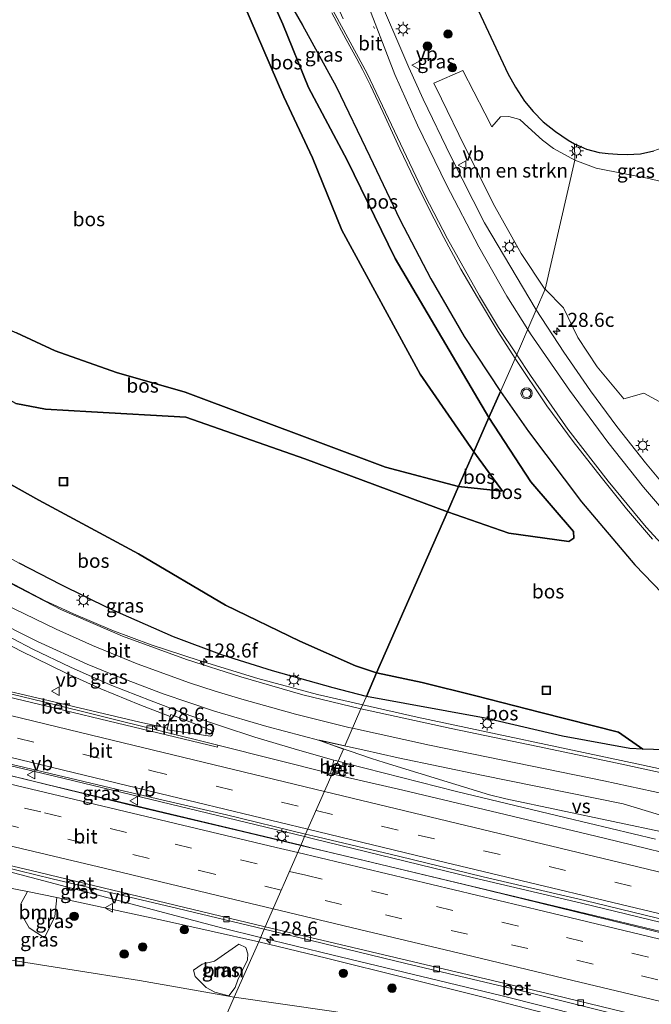
# Model space of a CAD drawing. Units: metres. Extents: x 189995 to 200010, y 443749 to 450001.
# Drawn here: x 192011 to 192123, y 447553 to 447728 of the extents above; entities that cross this region are included whole.
import ezdxf
from ezdxf.enums import TextEntityAlignment as Align

# ---------------------------------------------------------------- set-up
doc = ezdxf.new("R2010")
doc.units = ezdxf.units.M
doc.linetypes.add('VW-1-3_STREEP', pattern=[4, 1, -3])
doc.linetypes.add('VW-3-9_STREEP', pattern=[12, 3, -9])
doc.layers.get('0').update_dxf_attribs({"lineweight": 25})
for name, color, linetype, lineweight in [('B-ME-AM-KILOMETR-S-B1', 7, 'Continuous', 18), ('B-ME-BV-GELEIDECONSTRUCTIE-GELEIDERAIL-L-B1', 213, 'BV-GELEIDERAIL', 18), ('B-ME-BV-GELEIDECONSTRUCTIE-RIMOB-GV-B6', 213, 'BV-A1', 18), ('B-ME-GR-BOMENSTRUIKEN-GV-B6', 93, 'Continuous', 18), ('B-ME-GR-BOOM-GV-B6', 93, 'Continuous', 18), ('B-ME-GR-BOOM-S-B1', 93, 'Continuous', 18), ('B-ME-GR-BOS-GV-B6', 10, 'Continuous', 25), ('B-ME-GW-KRUINLIJN-L-B1', 93, 'Continuous', 18), ('B-ME-GW-TEENLIJN-L-B1', 93, 'Continuous', 18), ('B-ME-IE-GRASLAND-GV-B6', 93, 'Continuous', 18), ('B-ME-IE-HULPGEOMETRIE-L-B1', 53, 'Continuous', 18), ('B-ME-IE-INRICHTINGSELEMENT-S-B1', 253, 'Continuous', 18), ('B-ME-IE-MEUBILAIR_WEGMEUBILAIR-LICHTMAST-S-B1', 8, 'Continuous', 18), ('B-ME-KG-KADASTRAAL-OPNAMEDTMGRENS-L-B1', 10, 'Continuous', 25), ('B-ME-VH-VERH_SOORT-BETON-OVERIG-GV-B6', 8, 'IE-TERREINAFSCHEIDING-NATUURLIJK-HOUTWAL', 18), ('B-ME-VH-VERH_SOORT-BITUMEN-GV-B6', 8, 'IE-TERREINAFSCHEIDING-NATUURLIJK-HOUTWAL', 18), ('B-ME-VV-KOLK-S-B1', 8, 'Continuous', 18), ('B-ME-VW-MARKERING-13STREEP-045-L-B1', 255, 'VW-1-3_STREEP', 18), ('B-ME-VW-MARKERING-39STREEP-015-L-B1', 255, 'VW-3-9_STREEP', 18), ('B-ME-VW-MARKERING-STREEP-015-L-B1', 7, 'Continuous', 18), ('B-ME-VW-MARKERING-VERDRIJFSTRP-GV-B6', 7, 'Continuous', 18), ('B-ME-VW-MEUBILAIR_WEGMEUBILAIR-VERKEERSBORD-S-B1', 8, 'Continuous', 18), ('B-ME-VW-MEUBILAIR_WEGMEUBILAIR-VERKEERSLICHT-S-B1', 13, 'Continuous', 18)]:
    doc.layers.add(name, color=color, linetype=linetype, lineweight=lineweight)
doc.styles.add('NLCS-ISO', font='NLCS-ISO.TTF')
doc.linetypes.add('BV-A1', pattern='A,0.5,[19,NLCS.SHX,S=1,R=0,X=0.5,Y=0],-1,[19,NLCS.SHX,S=1,R=0,X=0.5,Y=0],-1,0.5', length=3)
doc.linetypes.add('BV-GELEIDERAIL', pattern='A,10,-3,[108,NLCS.SHX,S=1,R=0,X=0,Y=0],-3', length=16)
doc.linetypes.add('IE-TERREINAFSCHEIDING-NATUURLIJK-HOUTWAL', pattern='A,7,-1.5,[67,NLCS.SHX,S=0.75,R=45,X=0,Y=0],-1.5,7,-1.5,[70,NLCS.SHX,S=0.75,R=0,X=0,Y=0],-1.5', length=20)

# ---------------------------------------------------------------- blocks, each defined once
blk = doc.blocks.new('put')
for p, q in [((0.75, 0.75), (-0.75, 0.75)), ((-0.75, 0.75), (-0.75, -0.75)), ((0.75, -0.75), (0.75, 0.75)), ((-0.75, -0.75), (0.75, -0.75))]:
    blk.add_line(p, q)
blk.add_lwpolyline([(-0.625, 0.625), (0.625, 0.625), (0.625, -0.625), (-0.625, -0.625)], close=True)
blk = doc.blocks.new('verkeersbord')
for p, q in [((0, 0.75), (-0.75, -0.625)), ((0.75, -0.625), (0, 0.75)), ((-0.75, -0.625), (0.75, -0.625))]:
    blk.add_line(p, q)
blk = doc.blocks.new('verkeerslicht')
for radius in [1, 0.75]:
    blk.add_circle((0, 0), radius)
blk = doc.blocks.new('boom')
blk.add_hatch(color=256).paths.add_polyline_path([(-0.75, 0, 1), (0.75, 0, 1)])
blk.add_circle((0, 0), 0.75)
blk = doc.blocks.new('hecto')
for p, q in [((0, 0.625), (-0.625, 0)), ((0, -0.625), (0, 0.625)), ((-0.625, 0), (0.625, 0)), ((0.625, 0), (0, -0.625))]:
    blk.add_line(p, q)
blk = doc.blocks.new('kolk')
blk.add_lwpolyline([(-0.5, -0.5), (0.5, -0.5), (0.5, 0.5), (-0.5, 0.5)], close=True)
blk = doc.blocks.new('lantaarnpaal')
for p, q in [((-0.75, 0), (-1.25, 0)), ((-0.88, 0.88), (-0.53, 0.53)), ((0, 0.75), (0, 1.25)), ((0.53, 0.53), (0.88, 0.88)), ((0.75, 0), (1.25, 0)), ((-0.53, -0.53), (-0.88, -0.88)), ((0, -0.75), (0, -1.25)), ((0.53, -0.53), (0.88, -0.88))]:
    blk.add_line(p, q)
blk.add_circle((0, 0), 0.75)

msp = doc.modelspace()

# ---------------------------------------------------------------- linework, layer by layer
at = {"layer": 'B-ME-BV-GELEIDECONSTRUCTIE-GELEIDERAIL-L-B1'}
for points in [[(191986.1, 447641.7, 63.05), (191986.61, 447641.35, 63.05), (191989.77, 447639.16, 63.07), (191996.3, 447635, 63.1), (192005.54, 447629.72, 63.18), (192015.38, 447624.59, 63.25), (192020.42, 447622.24, 63.29), (192027.26, 447619.35, 63.33), (192034.28, 447616.77, 63.35), (192042.8, 447613.96, 63.35), (192053.24, 447610.78, 63.42), (192063.85, 447607.89, 63.51), (192071.91, 447606.06, 63.61)], [(191986.97, 447629.66, 63.57), (191989.32, 447628.1, 63.56), (191996.89, 447623.44, 63.56), (192003.03, 447619.85, 63.58), (192011.13, 447615.62, 63.62), (192018.98, 447611.78, 63.68), (192025.32, 447608.92, 63.75), (192032.27, 447606.06, 63.81), (192037.67, 447603.98, 63.81)], [(192037.19, 447601.94, 63.83), (192032.23, 447602.99, 63.89), (192011.89, 447607.78, 63.83), (191986.65, 447613.68, 63.66)], [(192071.91, 447606.06, 63.61), (192081.62, 447603.86, 63.74), (192120.71, 447595.59, 64.09), (192147.4, 447589.81, 64.28), (192168.66, 447585.03, 64.45)], [(192060.94, 447581.08, 64.4), (192015.92, 447591.81, 64.17), (192005.72, 447594.34, 64.11), (191994.68, 447597.62, 64.03), (191992.15, 447598.5, 64.04), (191994.73, 447598.23, 64.06), (192001.42, 447597.03, 64.07), (192017.07, 447593.38, 64.16), (192061.57, 447582.63, 64.35)], [(191988.51, 447581.49, 63.61), (192000.5, 447578.62, 63.7), (192046.99, 447566.34, 63.86), (192053.75, 447564.69, 63.92)], [(192412.36, 447479.75, 64.7), (192410.73, 447480.38, 64.7), (192388.56, 447488.74, 64.74), (192373.28, 447494.32, 64.75), (192334.21, 447507.64, 64.76), (192316.99, 447513.31, 64.76), (192291.13, 447521.44, 64.78), (192268.46, 447528.31, 64.75), (192235.15, 447537.93, 64.76), (192221.12, 447541.79, 64.74), (192198.31, 447547.75, 64.72), (192157.61, 447557.91, 64.67), (192110.18, 447569.3, 64.58), (192062.98, 447580.59, 64.41), (192060.94, 447581.08, 64.4)], [(192061.57, 447582.63, 64.35), (192063.14, 447582.25, 64.36), (192091.39, 447575.32, 64.46), (192110.87, 447570.76, 64.57), (192138.97, 447563.98, 64.61), (192154.98, 447559.98, 64.64), (192197.78, 447549.44, 64.66), (192224.47, 447542.41, 64.69), (192248.98, 447535.55, 64.7), (192278.35, 447526.89, 64.71), (192306.48, 447518.21, 64.7), (192337.91, 447507.99, 64.69), (192363.76, 447499.08, 64.71), (192391.17, 447489.27, 64.68), (192411.72, 447481.63, 64.67), (192413.1, 447481.09, 64.67)], [(192053.75, 447564.69, 63.92), (192066.44, 447561.58, 64.04), (192096.77, 447554.28, 64.1), (192125.2, 447547.11, 64.15), (192144.66, 447542.5, 64.17), (192155.41, 447539.41, 63.66), (192161.2, 447537.67, 63.36)]]:
    msp.add_polyline3d(points, dxfattribs=at)
at = {"layer": 'B-ME-BV-GELEIDECONSTRUCTIE-RIMOB-GV-B6'}
msp.add_polyline3d([(192037.76, 447604.36, 63.81), (192040.27, 447603.42, 63.85), (192044.84, 447601.55, 63.98), (192045.14, 447601.34, 63.98), (192045.24, 447601.01, 63.99), (192045.12, 447600.68, 63.99), (192044.82, 447600.5, 63.98), (192037.1, 447601.59, 63.83), (192037.19, 447601.94, 63.83), (192037.67, 447603.98, 63.81), (192037.76, 447604.36, 63.81)], dxfattribs=at)
at = {"layer": 'B-ME-GR-BOMENSTRUIKEN-GV-B6'}
for points in [[(192093.68, 447711.35, 60.86), (192094.9, 447708.9, 60.92), (192096.47, 447710.68, 60.92), (192097.95, 447710.74, 60.45), (192099.87, 447710.23, 60.12), (192101.36, 447708.89, 60.12), (192103.93, 447706.52, 60.21), (192105.89, 447705.07, 60.35), (192109.65, 447702.98, 60.36), (192104.38, 447680.01, 60.21), (192104.35, 447680.04, 60.2), (192100.1, 447686.39, 60.04), (192095.46, 447694.76, 59.76), (192090.06, 447705.46, 59.17), (192085.97, 447713.88, 58.78), (192084.6, 447716.7, 58.66), (192089.72, 447718.97, 60.61), (192093.68, 447711.35, 60.86)], [(192125.97, 447659.36, 61.55), (192121.95, 447661.53, 61.58), (192118.43, 447660.53, 61.48), (192113.63, 447666.21, 60.98), (192110.21, 447671.43, 60.74), (192107.68, 447676.72, 60.51), (192104.38, 447680.01, 60.21), (192109.65, 447702.98, 60.36), (192113.45, 447701.57, 60.61), (192118.57, 447700.56, 60.68), (192122.54, 447699.81, 60.9)], [(192122.54, 447699.81, 60.9), (192127.35, 447698.68, 60.94)]]:
    msp.add_polyline3d(points, dxfattribs=at)
at = {"layer": 'B-ME-GR-BOOM-GV-B6'}
for points in [[(192012.23, 447572.83, 62.99), (192017.47, 447571.81, 62.99), (192017.11, 447568.43, 62.99), (192015.25, 447564.61, 59.58), (192012.56, 447566.41, 59.58), (192011.14, 447568.85, 61.07), (192011.04, 447570.67, 61.07), (192012.23, 447572.83, 62.99)], [(192049.69, 447557.15, 60.16), (192049.23, 447555.79, 59.08), (192048.1, 447554.3, 59.08), (192045.59, 447554.91, 59.16), (192044.07, 447555.77, 59.16), (192042.11, 447557.73, 60.05), (192041.82, 447558.88, 60.05), (192043.32, 447559.92, 61.26), (192045.55, 447560.43, 61.26), (192049.88, 447563.49, 63.06), (192051.1, 447562.89, 62.32), (192051.47, 447561.77, 62.32), (192051.41, 447560.71, 60.16), (192049.69, 447557.15, 60.16)]]:
    msp.add_polyline3d(points, dxfattribs=at)
at = {"layer": 'B-ME-GR-BOS-GV-B6'}
for points in [[(192091.67, 447651.07, 63.52), (192082.13, 447664.9, 62.83), (192068.18, 447690.54, 61.47), (192063, 447703.39, 60.6), (192057.88, 447714.27, 60.15), (192049.44, 447733.85, 59.16), (192041.89, 447751.1, 58.37), (192037.15, 447761.03, 57.73), (192031.13, 447772.03, 57.05), (192024.41, 447783.09, 56.29), (192020.49, 447787.71, 55.72), (192030.96, 447781.69, 54.99), (192034.36, 447776.41, 55.26), (192039.67, 447766.76, 55.66), (192044.52, 447756.45, 56.19), (192053.09, 447737.66, 57.35), (192054.8, 447733.73, 57.55), (192057.68, 447727.16, 57.89), (192062.29, 447715.89, 58.38), (192069.16, 447702.97, 58.92), (192077.68, 447685.49, 59.64), (192094.35, 447657.17, 60.95), (192091.67, 447651.07, 63.52)], [(192049.44, 447733.85, 59.16), (192057.88, 447714.27, 60.15), (192063, 447703.39, 60.6), (192068.18, 447690.54, 61.47), (192082.13, 447664.9, 62.83), (192091.67, 447651.07, 63.52), (192088.95, 447644.89, 63.45), (192075.99, 447648.33, 62.7), (192040.34, 447661.69, 61.02), (192028.1, 447665.23, 59.21), (192017.16, 447669.07, 59.21), (192010.3, 447672.26, 59.01)], [(192078.52, 447692.42, 59.58), (192084.07, 447681.85, 60.04), (192089.97, 447671.62, 60.5), (192096.44, 447661.84, 61.23), (192094.35, 447657.17, 60.95), (192077.68, 447685.49, 59.64), (192069.16, 447702.97, 58.92), (192062.29, 447715.89, 58.38), (192057.68, 447727.16, 57.89), (192054.8, 447733.73, 57.55), (192056.73, 447733.66, 58.1), (192058.11, 447732.42, 57.76), (192061.2, 447726.99, 58.05), (192067.22, 447716.08, 58.57), (192073.16, 447703.63, 59.08), (192078.52, 447692.42, 59.58)], [(192088.95, 447644.89, 63.45), (192086.99, 447640.43, 61.48), (192061.62, 447649.84, 60.76), (192040.42, 447657.27, 59.81), (192023.61, 447658.18, 58.32), (192015.42, 447658.67, 57.57), (192010.18, 447659.68, 56.95), (192005.03, 447662.54, 56.44), (192002.67, 447665.62, 56.35), (191999.26, 447667.97, 55.93), (191994.97, 447671.29, 55.66), (191991.15, 447675.66, 55.66), (191990.16, 447682.12, 55.59), (191989.73, 447697.71, 55.47), (191993.62, 447688.15, 56.12), (191996.97, 447679.61, 56.89), (192002.65, 447675.52, 57.88), (192010.3, 447672.26, 59.01), (192017.16, 447669.07, 59.21), (192028.1, 447665.23, 59.21), (192040.34, 447661.69, 61.02), (192075.99, 447648.33, 62.7), (192088.95, 447644.89, 63.45)], [(192097.95, 447636.59, 61.48), (192108.61, 447635.12, 61.48), (192109.53, 447635.73, 61.48), (192109.44, 447636.93, 61.48), (192101.83, 447645.73, 61.44), (192094.35, 447657.17, 60.95), (192096.44, 447661.84, 61.23), (192101.43, 447654.69, 61.29), (192110.85, 447642.19, 61.76), (192120.38, 447630.98, 62.37), (192128.43, 447622.59, 62.75), (192134.32, 447614.17, 62.9), (192135.54, 447605.09, 63.36), (192135.14, 447600.95, 63.39), (192132.77, 447598.81, 63.48), (192129.3, 447597.94, 63.45), (192121.76, 447598.18, 63.19), (192117.46, 447601.22, 62.18), (192103.65, 447604.69, 61.82), (192092.06, 447607.68, 61.63), (192082.53, 447610.02, 61.49), (192074.39, 447611.74, 61.21), (192086.99, 447640.43, 61.48), (192097.95, 447636.59, 61.48)], [(192010.18, 447659.68, 56.95), (192015.42, 447658.67, 57.57), (192023.61, 447658.18, 58.32), (192040.42, 447657.27, 59.81), (192061.62, 447649.84, 60.76), (192086.99, 447640.43, 61.48), (192074.39, 447611.74, 61.21), (192070.62, 447612.98, 61.11), (192060.72, 447617.41, 61.02), (192047.48, 447623.82, 60.34), (192031.99, 447632.95, 59.28), (192014.25, 447642.5, 57.32), (192004.77, 447647.77, 56.5)], [(192094.35, 447657.17, 60.95), (192101.83, 447645.73, 61.44), (192109.44, 447636.93, 61.48), (192109.53, 447635.73, 61.48), (192108.61, 447635.12, 61.48), (192097.95, 447636.59, 61.48), (192086.99, 447640.43, 61.48), (192088.95, 447644.89, 63.45), (192096.8, 447644.06, 63.48), (192091.67, 447651.07, 63.52), (192094.35, 447657.17, 60.95)], [(192091.67, 447651.07, 63.52), (192096.8, 447644.06, 63.48), (192088.95, 447644.89, 63.45), (192091.67, 447651.07, 63.52)], [(192004.77, 447647.77, 56.5), (192014.25, 447642.5, 57.32), (192031.99, 447632.95, 59.28), (192047.48, 447623.82, 60.34), (192060.72, 447617.41, 61.02), (192070.62, 447612.98, 61.11), (192074.39, 447611.74, 61.21), (192072.58, 447607.55, 62.81), (192066.67, 447609.12, 62.7), (192055.87, 447612.12, 62.7), (192046.93, 447614.91, 62.7), (192038.21, 447618.17, 62.69), (192026.77, 447623.23, 62.5), (192018.24, 447627.42, 62.38), (192010.74, 447631.26, 62.32)], [(192082.53, 447610.02, 61.49), (192092.06, 447607.68, 61.63), (192103.65, 447604.69, 61.82), (192117.46, 447601.22, 62.18), (192121.76, 447598.18, 63.19), (192119.45, 447598.27, 63.13), (192107.49, 447600.49, 62.93), (192093.71, 447603.69, 62.86), (192072.58, 447607.55, 62.81), (192074.39, 447611.74, 61.21), (192082.53, 447610.02, 61.49)]]:
    msp.add_polyline3d(points, dxfattribs=at)
at = {"layer": 'B-ME-GW-KRUINLIJN-L-B1'}
for points in [[(192020.49, 447787.71, 55.72), (192024.41, 447783.09, 56.29), (192031.13, 447772.03, 57.05), (192037.15, 447761.03, 57.73), (192041.89, 447751.1, 58.37), (192049.44, 447733.85, 59.16), (192057.88, 447714.27, 60.15), (192063, 447703.39, 60.6), (192068.18, 447690.54, 61.47), (192082.13, 447664.9, 62.83), (192091.67, 447651.07, 63.52)], [(192088.95, 447644.89, 63.45), (192075.99, 447648.33, 62.7), (192040.34, 447661.69, 61.02), (192028.1, 447665.23, 59.21), (192017.16, 447669.07, 59.21), (192010.3, 447672.26, 59.01), (192002.65, 447675.52, 57.88), (191996.97, 447679.61, 56.89), (191993.62, 447688.15, 56.12), (191989.73, 447697.71, 55.47)], [(192091.67, 447651.07, 63.52), (192096.8, 447644.06, 63.48), (192088.95, 447644.89, 63.45)], [(191987.27, 447642.1, 62.43), (191988.16, 447642.84, 62.36), (191988.72, 447643.14, 62.36), (191989.47, 447643.2, 62.33), (191994.62, 447640.55, 62.25), (192002.79, 447635.59, 62.27), (192010.74, 447631.26, 62.32), (192018.24, 447627.42, 62.38), (192026.77, 447623.23, 62.5), (192038.21, 447618.17, 62.69), (192046.93, 447614.91, 62.7), (192055.87, 447612.12, 62.7), (192066.67, 447609.12, 62.7), (192072.58, 447607.55, 62.81)], [(192072.58, 447607.55, 62.81), (192093.71, 447603.69, 62.86), (192107.49, 447600.49, 62.93), (192119.45, 447598.27, 63.13), (192121.76, 447598.18, 63.19)], [(192053.43, 447563.92, 63.2), (192036.47, 447567.7, 63.1), (192017.47, 447571.81, 62.99), (192012.23, 447572.83, 62.99), (192007.7, 447573.71, 62.99), (191997.44, 447576.54, 62.9), (191993.32, 447577.78, 62.85), (191991.82, 447578.23, 62.84), (191991.39, 447578.63, 62.84), (191991.18, 447579.13, 62.84), (191991.12, 447579.56, 62.92)], [(192107.54, 447550.39, 63.29), (192093.13, 447554.13, 63.31), (192079.75, 447557.42, 63.3), (192065.47, 447560.97, 63.25), (192053.43, 447563.92, 63.2)]]:
    msp.add_polyline3d(points, dxfattribs=at)
at = {"layer": 'B-ME-GW-TEENLIJN-L-B1'}
for points in [[(192030.96, 447781.69, 54.99), (192034.36, 447776.41, 55.26), (192039.67, 447766.76, 55.66), (192044.52, 447756.45, 56.19), (192053.09, 447737.66, 57.35), (192054.8, 447733.73, 57.55), (192057.68, 447727.16, 57.89), (192062.29, 447715.89, 58.38), (192069.16, 447702.97, 58.92), (192077.68, 447685.49, 59.64), (192094.35, 447657.17, 60.95)], [(192086.99, 447640.43, 61.48), (192061.62, 447649.84, 60.76), (192040.42, 447657.27, 59.81), (192023.61, 447658.18, 58.32), (192015.42, 447658.67, 57.57), (192010.18, 447659.68, 56.95), (192005.03, 447662.54, 56.44), (192002.67, 447665.62, 56.35), (191999.26, 447667.97, 55.93), (191994.97, 447671.29, 55.66), (191991.15, 447675.66, 55.66), (191990.16, 447682.12, 55.59), (191989.73, 447697.71, 55.47)], [(192086.99, 447640.43, 61.48), (192097.95, 447636.59, 61.48), (192108.61, 447635.12, 61.48), (192109.53, 447635.73, 61.48), (192109.44, 447636.93, 61.48), (192101.83, 447645.73, 61.44), (192094.35, 447657.17, 60.95)], [(192004.77, 447647.77, 56.5), (192014.25, 447642.5, 57.32), (192031.99, 447632.95, 59.28), (192047.48, 447623.82, 60.34), (192060.72, 447617.41, 61.02), (192070.62, 447612.98, 61.11), (192074.39, 447611.74, 61.21)], [(192074.39, 447611.74, 61.21), (192082.53, 447610.02, 61.49), (192092.06, 447607.68, 61.63), (192103.65, 447604.69, 61.82), (192117.46, 447601.22, 62.18), (192121.76, 447598.18, 63.19)], [(192049.05, 447554.02, 59.1), (192032.17, 447557.04, 58.58), (192019.4, 447559.03, 58.1), (192006.66, 447561.02, 57.52)], [(192049.05, 447554.02, 59.1), (192066.36, 447551.53, 59.76), (192083.02, 447548.92, 60.35), (192098.13, 447546.39, 60.91), (192117.83, 447542.22, 61.43)]]:
    msp.add_polyline3d(points, dxfattribs=at)
at = {"layer": 'B-ME-IE-GRASLAND-GV-B6'}
for points in [[(192091.66, 447731.46, 59.1), (192095.61, 447722.95, 59.45), (192097.73, 447718.41, 59.69), (192099.11, 447716, 59.73), (192100.72, 447713.51, 59.85), (192102.26, 447711.67, 59.86), (192104.06, 447709.81, 60.01), (192106.22, 447708.11, 60.1), (192108.52, 447706.55, 60.22), (192109.61, 447705.89, 60.22), (192109.65, 447702.98, 60.36), (192105.89, 447705.07, 60.35), (192103.93, 447706.52, 60.21), (192101.36, 447708.89, 60.12), (192099.87, 447710.23, 60.12), (192097.95, 447710.74, 60.45), (192096.47, 447710.68, 60.92), (192094.9, 447708.9, 60.92), (192093.68, 447711.35, 60.86), (192089.72, 447718.97, 60.61), (192084.6, 447716.7, 58.66), (192085.97, 447713.88, 58.78), (192090.06, 447705.46, 59.17), (192095.46, 447694.76, 59.76), (192100.1, 447686.39, 60.04), (192104.35, 447680.04, 60.2), (192104.38, 447680.01, 60.21), (192102.82, 447676.38, 60.31), (192093.62, 447691.86, 59.64), (192087.61, 447703.64, 59.12), (192082.69, 447713.86, 58.7), (192080.13, 447719.5, 58.56), (192073.99, 447733.78, 58.01)], [(192066.45, 447729.22, 58.22), (192068.99, 447724.47, 58.47), (192070.85, 447721.04, 58.64), (192071.86, 447719.11, 58.69), (192073.29, 447716.28, 58.84), (192075.56, 447711.47, 59.05), (192078.54, 447705.02, 59.33), (192081.11, 447699.57, 59.59), (192083.76, 447694.25, 59.81), (192086.36, 447689.2, 60.06), (192089.37, 447683.62, 60.31), (192092.33, 447678.53, 60.54), (192095.99, 447672.5, 60.82), (192099.06, 447667.7, 60.9), (192096.44, 447661.84, 61.23), (192089.97, 447671.62, 60.5), (192084.07, 447681.85, 60.04), (192078.52, 447692.42, 59.58), (192073.16, 447703.63, 59.08), (192067.22, 447716.08, 58.57), (192061.2, 447726.99, 58.05), (192058.11, 447732.42, 57.76)], [(192131.49, 447695.72, 60.9), (192130.59, 447696.83, 60.92), (192129.19, 447697.85, 60.92), (192127.35, 447698.68, 60.94), (192122.54, 447699.81, 60.9), (192118.57, 447700.56, 60.68), (192113.45, 447701.57, 60.61), (192109.65, 447702.98, 60.36), (192109.61, 447705.89, 60.22), (192111.76, 447704.96, 60.45), (192113.99, 447704.37, 60.51), (192115.62, 447704.17, 60.54), (192117.26, 447704.08, 60.53), (192118.98, 447703.97, 60.58), (192121.35, 447704.14, 60.59), (192123.74, 447704.64, 60.65), (192125.73, 447705.38, 60.67), (192127.26, 447706.08, 60.68), (192128.15, 447706.44, 60.65), (192129.86, 447705.67, 60.87), (192129.38, 447703.87, 60.89), (192129.84, 447701.68, 60.95), (192130.4, 447699.19, 60.95), (192131.49, 447695.72, 60.9)], [(192129.07, 447640.92, 62.14), (192122.26, 447649.13, 61.76), (192117.16, 447655.57, 61.48), (192112.49, 447661.97, 61.08), (192107.72, 447668.85, 60.7), (192102.82, 447676.38, 60.31), (192104.38, 447680.01, 60.21), (192107.68, 447676.72, 60.51), (192110.21, 447671.43, 60.74), (192113.63, 447666.21, 60.98), (192118.43, 447660.53, 61.48), (192121.95, 447661.53, 61.58), (192125.97, 447659.36, 61.55)], [(192128.43, 447622.59, 62.75), (192120.38, 447630.98, 62.37), (192110.85, 447642.19, 61.76), (192101.43, 447654.69, 61.29), (192096.44, 447661.84, 61.23), (192099.06, 447667.7, 60.9), (192104.71, 447659.29, 61.38), (192109.36, 447652.93, 61.66), (192114.37, 447646.57, 61.99), (192118.9, 447640.95, 62.16), (192123.51, 447635.57, 62.4)], [(192010.74, 447631.26, 62.32), (192018.24, 447627.42, 62.38), (192026.77, 447623.23, 62.5), (192038.21, 447618.17, 62.69), (192046.93, 447614.91, 62.7), (192055.87, 447612.12, 62.7), (192066.67, 447609.12, 62.7), (192072.58, 447607.55, 62.81), (192071.6, 447605.36, 62.92), (192061.23, 447607.83, 62.85)], [(192061.23, 447607.83, 62.85), (192050.25, 447611.05, 62.76), (192040.57, 447614.12, 62.7), (192029.17, 447618.29, 62.64), (192018.28, 447623, 62.57), (192007.65, 447628.49, 62.48)], [(192005.88, 447619.77, 62.82), (192013.17, 447615.95, 62.89), (192019.88, 447612.75, 62.97), (192026.95, 447609.64, 63), (192034.26, 447606.78, 63.1), (192041.13, 447604.15, 63.17), (192046.98, 447602.2, 63.23), (192052.74, 447600.32, 63.3), (192060.33, 447598.08, 63.32), (192066.79, 447596.24, 63.37), (192066.21, 447593.84, 63.41), (192046.12, 447598.91, 63.28), (192015.33, 447606.55, 63.12), (191989.09, 447612.86, 62.98)], [(192130.84, 447592.7, 63.41), (192117.21, 447595.67, 63.29), (192103.11, 447598.63, 63.2), (192087.64, 447601.84, 63.05), (192073.23, 447604.97, 62.93), (192071.6, 447605.36, 62.92), (192072.58, 447607.55, 62.81), (192093.71, 447603.69, 62.86), (192107.49, 447600.49, 62.93), (192119.45, 447598.27, 63.13), (192121.76, 447598.18, 63.19), (192129.3, 447597.94, 63.45)], [(191988.97, 447599.05, 63.26), (191989.2, 447599.67, 63.19), (191992.24, 447599.24, 63.24), (191996.43, 447598.43, 63.25), (192002.93, 447597, 63.28), (192015.04, 447594.17, 63.35), (192029.54, 447590.73, 63.42), (192047.64, 447586.47, 63.53), (192061.76, 447583.08, 63.57), (192060.93, 447581.06, 63.59), (192050.47, 447583.52, 63.55), (192029.85, 447588.41, 63.46), (192010.82, 447593.1, 63.34), (191994.16, 447597.05, 63.2), (191994.11, 447597.06, 63.2), (191993.68, 447597.16, 63.19), (191990.01, 447598.04, 63.19), (191989.62, 447598.26, 63.26), (191988.97, 447599.05, 63.26)], [(192132.91, 447577.98, 63.74), (192114.91, 447582.34, 63.56), (192097.28, 447586.54, 63.46), (192079.08, 447590.87, 63.42), (192068.41, 447593.33, 63.39), (192069.06, 447595.63, 63.38), (192088.63, 447590.66, 63.42), (192108.12, 447585.98, 63.54), (192124.03, 447582.19, 63.64)], [(192134.02, 447563.28, 63.86), (192112.79, 447568.49, 63.81), (192091.47, 447573.72, 63.71), (192070.47, 447578.81, 63.63), (192060.93, 447581.06, 63.59), (192061.76, 447583.08, 63.57), (192063.79, 447582.59, 63.58), (192078.31, 447579.14, 63.63), (192093.39, 447575.43, 63.66), (192111.47, 447571.23, 63.78), (192128.34, 447567.15, 63.81)], [(191993.32, 447577.78, 62.85), (191992.5, 447579.62, 62.92), (191991.12, 447579.56, 62.92), (191991.27, 447580.76, 62.98), (191988.56, 447581.31, 62.92), (191988.49, 447581.8, 62.84), (191996.25, 447580.06, 62.92), (192016.64, 447575.13, 63.04), (192038.98, 447569.83, 63.14), (192054.37, 447566.16, 63.25), (192053.43, 447563.92, 63.2), (192036.47, 447567.7, 63.1), (192017.47, 447571.81, 62.99), (192012.23, 447572.83, 62.99), (192007.7, 447573.71, 62.99), (191997.44, 447576.54, 62.9), (191993.32, 447577.78, 62.85)], [(192007.7, 447573.71, 62.99), (192012.23, 447572.83, 62.99), (192011.04, 447570.67, 61.07), (192011.14, 447568.85, 61.07), (192012.56, 447566.41, 59.58)], [(192012.56, 447566.41, 59.58), (192015.25, 447564.61, 59.58), (192017.11, 447568.43, 62.99), (192017.47, 447571.81, 62.99), (192036.47, 447567.7, 63.1), (192053.43, 447563.92, 63.2), (192049.05, 447554.02, 59.1), (192032.17, 447557.04, 58.58), (192019.4, 447559.03, 58.1), (192006.66, 447561.02, 57.52)], [(192123.38, 447544.39, 63.39), (192119.26, 447546.82, 63.36), (192112.64, 447548.86, 63.35), (192107.54, 447550.39, 63.29), (192093.13, 447554.13, 63.31), (192079.75, 447557.42, 63.3), (192065.47, 447560.97, 63.25), (192053.43, 447563.92, 63.2), (192054.37, 447566.16, 63.25), (192058.58, 447565.16, 63.29), (192079.59, 447560.05, 63.36), (192101.17, 447554.91, 63.44), (192118.76, 447550.54, 63.42), (192136.56, 447546.5, 63.51)], [(192045.55, 447560.43, 61.26), (192043.32, 447559.92, 61.26), (192041.82, 447558.88, 60.05), (192042.11, 447557.73, 60.05), (192044.07, 447555.77, 59.16), (192045.59, 447554.91, 59.16), (192048.1, 447554.3, 59.08), (192049.23, 447555.79, 59.08), (192049.69, 447557.15, 60.16), (192051.41, 447560.71, 60.16), (192051.47, 447561.77, 62.32), (192051.1, 447562.89, 62.32), (192049.88, 447563.49, 63.06), (192045.55, 447560.43, 61.26)], [(192049.05, 447554.02, 59.1), (192053.43, 447563.92, 63.2), (192065.47, 447560.97, 63.25), (192079.75, 447557.42, 63.3), (192093.13, 447554.13, 63.31), (192107.54, 447550.39, 63.29), (192112.64, 447548.86, 63.35), (192119.26, 447546.82, 63.36), (192123.38, 447544.39, 63.39)], [(192006.66, 447561.02, 57.52), (192019.4, 447559.03, 58.1), (192032.17, 447557.04, 58.58), (192049.05, 447554.02, 59.1), (192045.63, 447546.25, 59.15)], [(192124.52, 447533.91, 61.62), (192110.44, 447536.23, 61.26), (192095.11, 447538.84, 60.76), (192079.48, 447541.38, 60.2), (192063.71, 447543.63, 59.71), (192045.63, 447546.25, 59.15), (192049.05, 447554.02, 59.1), (192066.36, 447551.53, 59.76), (192083.02, 447548.92, 60.35), (192098.13, 447546.39, 60.91), (192117.83, 447542.22, 61.43), (192123.4, 447541.29, 61.56)], [(192123.4, 447541.29, 61.56), (192117.83, 447542.22, 61.43), (192098.13, 447546.39, 60.91), (192083.02, 447548.92, 60.35), (192066.36, 447551.53, 59.76), (192049.05, 447554.02, 59.1)]]:
    msp.add_polyline3d(points, dxfattribs=at)
at = {"layer": 'B-ME-IE-HULPGEOMETRIE-L-B1'}
msp.add_polyline3d([(192045.63, 447546.25, 59.15), (192049.05, 447554.02, 59.1), (192053.43, 447563.92, 63.2), (192054.37, 447566.16, 63.25), (192054.56, 447566.59, 63.3), (192060.93, 447581.06, 63.59), (192061.76, 447583.08, 63.57), (192066.5, 447593.77, 63.39), (192067.56, 447596.02, 63.36), (192068.5, 447598.19, 63.26), (192065.69, 447599.16, 63.23), (192064.25, 447599.7, 63.22), (192064.28, 447599.79, 63.22), (192068.76, 447598.79, 63.24), (192071.6, 447605.36, 62.92), (192072.58, 447607.55, 62.81), (192074.39, 447611.74, 61.21), (192086.99, 447640.43, 61.48), (192088.95, 447644.89, 63.45), (192091.67, 447651.07, 63.52), (192094.35, 447657.17, 60.95), (192096.44, 447661.84, 61.23), (192099.06, 447667.7, 60.9), (192102.82, 447676.38, 60.31), (192104.38, 447680.01, 60.21), (192109.65, 447702.98, 60.36), (192109.61, 447705.89, 60.22)], dxfattribs=at)
at = {"layer": 'B-ME-KG-KADASTRAAL-OPNAMEDTMGRENS-L-B1'}
for points in [[(192081.07, 447752.91, 58.37), (192090.8, 447733.23, 59.04), (192091.66, 447731.46, 59.1), (192095.61, 447722.95, 59.45), (192097.73, 447718.41, 59.69), (192099.11, 447716, 59.73), (192100.72, 447713.51, 59.85), (192102.26, 447711.67, 59.86), (192104.06, 447709.81, 60.01), (192106.22, 447708.11, 60.1), (192108.52, 447706.55, 60.22), (192109.61, 447705.89, 60.22)], [(192109.61, 447705.89, 60.22), (192111.76, 447704.96, 60.45), (192113.99, 447704.37, 60.51), (192115.62, 447704.17, 60.54), (192117.26, 447704.08, 60.53), (192118.98, 447703.97, 60.58), (192121.35, 447704.14, 60.59), (192123.74, 447704.64, 60.65)]]:
    msp.add_polyline3d(points, dxfattribs=at)
at = {"layer": 'B-ME-VH-VERH_SOORT-BETON-OVERIG-GV-B6'}
for points in [[(191996.97, 447610.44, 63.05), (191988.43, 447612.55, 62.97), (191988.54, 447612.99, 62.98), (191989.09, 447612.86, 62.98), (192015.33, 447606.55, 63.12), (192046.12, 447598.91, 63.28), (192046.04, 447598.54, 63.33), (191999.53, 447609.7, 63.06), (191996.97, 447610.44, 63.05)], [(192067.56, 447596.02, 63.36), (192066.5, 447593.77, 63.39), (192066.21, 447593.84, 63.41), (192066.79, 447596.24, 63.37), (192067.56, 447596.02, 63.36)], [(192067.56, 447596.02, 63.36), (192069.06, 447595.63, 63.38), (192068.41, 447593.33, 63.39), (192066.5, 447593.77, 63.39), (192067.56, 447596.02, 63.36)], [(192054.56, 447566.59, 63.3), (192054.37, 447566.16, 63.25), (192038.98, 447569.83, 63.14), (192016.64, 447575.13, 63.04), (191996.25, 447580.06, 62.92), (191988.49, 447581.8, 62.84), (191988.46, 447582.33, 62.87), (192012.91, 447576.6, 63.07), (192054.56, 447566.59, 63.3)], [(192136.56, 447546.5, 63.51), (192118.76, 447550.54, 63.42), (192101.17, 447554.91, 63.44), (192079.59, 447560.05, 63.36), (192058.58, 447565.16, 63.29), (192054.37, 447566.16, 63.25), (192054.56, 447566.59, 63.3), (192059.37, 447565.43, 63.33), (192105.8, 447554.48, 63.5), (192144.17, 447545.13, 63.59), (192144.11, 447544.89, 63.54), (192144.07, 447544.69, 63.49), (192143.61, 447544.8, 63.49), (192136.56, 447546.5, 63.51)]]:
    msp.add_polyline3d(points, dxfattribs=at)
at = {"layer": 'B-ME-VH-VERH_SOORT-BITUMEN-GV-B6'}
for points in [[(192073.99, 447733.78, 58.01), (192080.13, 447719.5, 58.56), (192082.69, 447713.86, 58.7), (192087.61, 447703.64, 59.12), (192093.62, 447691.86, 59.64), (192102.82, 447676.38, 60.31), (192099.06, 447667.7, 60.9), (192095.99, 447672.5, 60.82), (192092.33, 447678.53, 60.54), (192089.37, 447683.62, 60.31), (192086.36, 447689.2, 60.06), (192083.76, 447694.25, 59.81), (192081.11, 447699.57, 59.59), (192078.54, 447705.02, 59.33), (192075.56, 447711.47, 59.05), (192073.29, 447716.28, 58.84), (192071.86, 447719.11, 58.69), (192070.85, 447721.04, 58.64), (192068.99, 447724.47, 58.47), (192066.45, 447729.22, 58.22)], [(192123.51, 447635.57, 62.4), (192118.9, 447640.95, 62.16), (192114.37, 447646.57, 61.99), (192109.36, 447652.93, 61.66), (192104.71, 447659.29, 61.38), (192099.06, 447667.7, 60.9), (192102.82, 447676.38, 60.31), (192107.72, 447668.85, 60.7), (192112.49, 447661.97, 61.08), (192117.16, 447655.57, 61.48), (192122.26, 447649.13, 61.76), (192129.07, 447640.92, 62.14)], [(192007.65, 447628.49, 62.48), (192018.28, 447623, 62.57), (192029.17, 447618.29, 62.64), (192040.57, 447614.12, 62.7), (192050.25, 447611.05, 62.76), (192061.23, 447607.83, 62.85), (192071.6, 447605.36, 62.92), (192068.76, 447598.79, 63.24), (192064.28, 447599.79, 63.22), (192064.25, 447599.7, 63.22), (192065.69, 447599.16, 63.23), (192068.5, 447598.19, 63.26), (192067.56, 447596.02, 63.36), (192066.79, 447596.24, 63.37), (192060.33, 447598.08, 63.32), (192052.74, 447600.32, 63.3), (192046.98, 447602.2, 63.23), (192041.13, 447604.15, 63.17), (192034.26, 447606.78, 63.1), (192026.95, 447609.64, 63), (192019.88, 447612.75, 62.97), (192013.17, 447615.95, 62.89), (192005.88, 447619.77, 62.82)], [(192061.76, 447583.08, 63.57), (192047.64, 447586.47, 63.53), (192029.54, 447590.73, 63.42), (192015.04, 447594.17, 63.35), (192002.93, 447597, 63.28), (191996.43, 447598.43, 63.25), (191992.24, 447599.24, 63.24), (191989.2, 447599.67, 63.19), (191987.44, 447600.09, 63.19), (191986.66, 447613.44, 62.96), (191988.54, 447612.99, 62.98), (191988.43, 447612.55, 62.97), (191996.97, 447610.44, 63.05), (191999.53, 447609.7, 63.06), (192046.04, 447598.54, 63.33), (192046.12, 447598.91, 63.28), (192066.21, 447593.84, 63.41), (192066.5, 447593.77, 63.39), (192061.76, 447583.08, 63.57)], [(192124.03, 447582.19, 63.64), (192108.12, 447585.98, 63.54), (192088.63, 447590.66, 63.42), (192069.06, 447595.63, 63.38), (192067.56, 447596.02, 63.36), (192068.5, 447598.19, 63.26), (192065.69, 447599.16, 63.23), (192064.25, 447599.7, 63.22), (192064.28, 447599.79, 63.22), (192068.76, 447598.79, 63.24), (192071.6, 447605.36, 62.92), (192073.23, 447604.97, 62.93), (192087.64, 447601.84, 63.05), (192103.11, 447598.63, 63.2), (192117.21, 447595.67, 63.29), (192130.84, 447592.7, 63.41)], [(192054.56, 447566.59, 63.3), (192012.91, 447576.6, 63.07), (191988.46, 447582.33, 62.87), (191987.5, 447598.89, 63.2), (191987.47, 447599.42, 63.2), (191988.97, 447599.05, 63.26), (191989.62, 447598.26, 63.26), (191990.01, 447598.04, 63.19), (191993.68, 447597.16, 63.19), (191994.11, 447597.06, 63.2), (191994.16, 447597.05, 63.2), (192010.82, 447593.1, 63.34), (192029.85, 447588.41, 63.46), (192050.47, 447583.52, 63.55), (192060.93, 447581.06, 63.59), (192054.56, 447566.59, 63.3)], [(192128.34, 447567.15, 63.81), (192111.47, 447571.23, 63.78), (192093.39, 447575.43, 63.66), (192078.31, 447579.14, 63.63), (192063.79, 447582.59, 63.58), (192061.76, 447583.08, 63.57), (192066.5, 447593.77, 63.39), (192068.41, 447593.33, 63.39), (192079.08, 447590.87, 63.42), (192097.28, 447586.54, 63.46), (192114.91, 447582.34, 63.56), (192132.91, 447577.98, 63.74)], [(192144.17, 447545.13, 63.59), (192105.8, 447554.48, 63.5), (192059.37, 447565.43, 63.33), (192054.56, 447566.59, 63.3), (192060.93, 447581.06, 63.59), (192070.47, 447578.81, 63.63), (192091.47, 447573.72, 63.71), (192112.79, 447568.49, 63.81), (192134.02, 447563.28, 63.86)]]:
    msp.add_polyline3d(points, dxfattribs=at)
at = {"layer": 'B-ME-VW-MARKERING-13STREEP-045-L-B1'}
msp.add_polyline3d([(192054.24, 447768.27, 56.66), (192056.49, 447763.86, 56.84), (192063.77, 447748.53, 57.44), (192074, 447726.4, 58.31)], dxfattribs=at)
at = {"layer": 'B-ME-VW-MARKERING-39STREEP-015-L-B1'}
for points in [[(192048.14, 447771.79, 56.3), (192062.17, 447741.75, 57.67), (192069.93, 447724.86, 58.43)], [(191987.11, 447605.75, 63.13), (192034.16, 447594.4, 63.43), (192063.62, 447587.28, 63.56)], [(191987.82, 447593.37, 63.13), (191992.37, 447592.29, 63.16), (192000.01, 447590.47, 63.21), (192015.3, 447586.84, 63.32), (192038.51, 447581.26, 63.45), (192058.89, 447576.42, 63.56)], [(192057.43, 447573.11, 63.46), (192045.56, 447575.94, 63.4), (192022.33, 447581.46, 63.27), (191999.14, 447587.02, 63.13), (191988.04, 447589.66, 63.05)], [(192063.62, 447587.28, 63.56), (192081.78, 447582.9, 63.65), (192129.44, 447571.48, 63.85), (192171.03, 447561.38, 64.01), (192208.25, 447551.96, 64.1), (192236.44, 447544.33, 64.13), (192266.64, 447535.73, 64.14), (192294.78, 447527.23, 64.16), (192325.65, 447517.39, 64.15), (192350.68, 447509, 64.15), (192375.97, 447500.12, 64.13), (192406.22, 447489.08, 64.1), (192415.57, 447485.5, 64.07)], [(192058.89, 447576.42, 63.5), (192061.8, 447575.73, 63.51), (192085.04, 447570.18, 63.58), (192108.18, 447564.65, 63.67), (192131.49, 447559.08, 63.77), (192154.67, 447553.5, 63.76), (192177.86, 447547.77, 63.8), (192201.08, 447541.82, 63.82), (192224.15, 447535.7, 63.87), (192242.87, 447530.52, 63.88), (192252.46, 447527.72, 63.87), (192254.79, 447527.05, 63.87), (192257.74, 447526.19, 63.87), (192275.22, 447521.03, 63.82), (192295.64, 447514.78, 63.84), (192317.83, 447507.73, 63.85), (192336.49, 447501.59, 63.84), (192356.44, 447494.77, 63.83), (192378.92, 447486.78, 63.82), (192398.35, 447479.64, 63.81), (192409.86, 447475.27, 63.84)], [(192408.12, 447472.14, 63.78), (192390.01, 447478.96, 63.77), (192371.55, 447485.64, 63.78), (192351.69, 447492.65, 63.78), (192331.56, 447499.52, 63.79), (192308.87, 447506.91, 63.8), (192291.03, 447512.5, 63.8), (192268.2, 447519.45, 63.76), (192259.21, 447522.14, 63.79), (192251.52, 447524.38, 63.79), (192251.51, 447524.36, 63.79), (192249.24, 447525.04, 63.79), (192244.49, 447526.42, 63.8), (192228.79, 447530.79, 63.8), (192205.69, 447536.97, 63.77), (192182.55, 447542.93, 63.73), (192159.31, 447548.72, 63.69), (192136.11, 447554.36, 63.67), (192112.97, 447559.91, 63.62), (192090.57, 447565.24, 63.53), (192068.16, 447570.56, 63.45), (192057.43, 447573.11, 63.43)]]:
    msp.add_polyline3d(points, dxfattribs=at)
at = {"layer": 'B-ME-VW-MARKERING-STREEP-015-L-B1'}
msp.add_line((192064.31, 447599.73, 63.22), (192064.26, 447599.74, 63.22), dxfattribs=at)
for points in [[(192041.56, 447775.58, 55.85), (192043.37, 447772.56, 56.01), (192048.11, 447763.6, 56.5), (192052.03, 447755.92, 56.93), (192066.26, 447730.33, 58.18), (192072.74, 447718.42, 58.71), (192082.98, 447696.75, 59.69), (192087.01, 447689.01, 60.03), (192092.7, 447678.83, 60.49), (192096.1, 447673.2, 60.75), (192099.34, 447668.33, 60.97)], [(192059.25, 447765.38, 56.91), (192060.58, 447762.43, 57), (192077.62, 447718.24, 58.63), (192081.67, 447709.22, 59.02), (192086.83, 447698.58, 59.47), (192092.58, 447687.56, 59.99), (192097.6, 447678.78, 60.39), (192101.3, 447672.87, 60.68)], [(192101.3, 447672.87, 60.68), (192101.8, 447672.08, 60.71), (192108.71, 447662.04, 61.16), (192115.55, 447652.8, 61.61), (192121.88, 447644.82, 61.99), (192127.56, 447638.23, 62.27)], [(192099.34, 447668.33, 60.97), (192101.77, 447664.66, 61.13), (192108.45, 447655.14, 61.57), (192115.59, 447645.89, 62), (192122.38, 447637.69, 62.29), (192127.78, 447631.78, 62.52)], [(192070.1, 447601.89, 63.09), (192069.47, 447602.03, 63.09), (192059.96, 447604.39, 63.02), (192050.39, 447607.05, 62.95), (192045.67, 447608.48, 62.93), (192041.1, 447609.99, 62.9), (192031.79, 447613.39, 62.82), (192023.82, 447616.64, 62.77), (192017.33, 447619.53, 62.73), (192009.85, 447623.17, 62.67), (192002.59, 447627.04, 62.62), (191995.69, 447631.06, 62.56), (191987.83, 447636.02, 62.52), (191986.44, 447636.99, 62.51)], [(192064.26, 447599.74, 63.22), (192054.85, 447602.2, 63.15), (192045.52, 447604.95, 63.1), (192036.38, 447608.03, 63.03), (192027.37, 447611.47, 62.98), (192022.88, 447613.33, 62.94), (192014.01, 447617.33, 62.88), (192005.34, 447621.69, 62.82), (192001, 447624.01, 62.8), (191993.16, 447628.57, 62.72), (191988.88, 447631.21, 62.7), (191986.75, 447632.59, 62.69)], [(191986.89, 447609.57, 63.03), (192025.6, 447600.21, 63.3), (192065.11, 447590.66, 63.49)], [(191987.32, 447602.01, 63.23), (191989.94, 447601.38, 63.25), (192037.55, 447589.87, 63.53), (192062.13, 447583.93, 63.64)], [(192357.02, 447526.14, 64.47), (192333.87, 447533.88, 64.44), (192310.46, 447541.43, 64.44), (192282.35, 447550.06, 64.43), (192258.82, 447556.95, 64.39), (192230.3, 447564.89, 64.3), (192206.6, 447571.15, 64.21), (192181.49, 447577.45, 63.94), (192158.2, 447582.99, 63.72), (192139.01, 447587.34, 63.57), (192114.87, 447592.55, 63.43), (192083.79, 447598.87, 63.22), (192070.1, 447601.89, 63.09)], [(191987.61, 447597.09, 63.22), (192000.9, 447593.92, 63.31), (192009.01, 447592, 63.37), (192056.54, 447580.68, 63.65), (192060.36, 447579.76, 63.66)], [(192065.11, 447590.66, 63.49), (192073.22, 447588.69, 63.52), (192120.87, 447577.25, 63.75), (192165.58, 447566.45, 64.02), (192205.92, 447556.31, 64.17), (192233.15, 447548.97, 64.22), (192258.18, 447541.95, 64.24), (192279.09, 447535.78, 64.23), (192310.62, 447526.02, 64.24), (192340.28, 447516.36, 64.23), (192366.76, 447507.25, 64.23), (192400.05, 447495.23, 64.2), (192417.36, 447488.69, 64.15)], [(191988.25, 447585.92, 62.97), (191990.67, 447585.35, 62.99), (191998.26, 447583.54, 63.04), (192006.56, 447581.56, 63.09), (192025.92, 447576.98, 63.21), (192049.25, 447571.39, 63.33), (192055.97, 447569.79, 63.36)], [(192062.13, 447583.93, 63.64), (192085.18, 447578.37, 63.74), (192132.84, 447566.98, 63.91), (192169.18, 447558.13, 63.97), (192205.05, 447549.1, 64.02), (192231.89, 447541.86, 64.04), (192260, 447533.93, 64.05), (192281.09, 447527.67, 64.06), (192311.83, 447518.09, 64.06), (192334.07, 447510.83, 64.06), (192356.23, 447503.3, 64.05), (192378.66, 447495.35, 64.04), (192407.57, 447484.74, 64.03), (192413.8, 447482.34, 64.01)], [(192060.36, 447579.76, 63.66), (192104.13, 447569.33, 63.81), (192151.67, 447557.92, 63.93), (192187.49, 447549.08, 64), (192219.81, 447540.6, 64.04), (192245.77, 447533.45, 64.04), (192271.58, 447525.93, 64.05), (192295.16, 447518.74, 64.06), (192320.59, 447510.64, 64.05), (192354.71, 447499.15, 64.03), (192377.15, 447491.24, 64.02), (192399.5, 447483.04, 64), (192411.61, 447478.41, 63.99)], [(192055.97, 447569.79, 63.37), (192072.59, 447565.82, 63.4), (192091.36, 447561.33, 63.45), (192109.35, 447557.03, 63.56), (192132.68, 447551.45, 63.73), (192156.01, 447545.83, 63.6), (192174.94, 447541.15, 63.64), (192198.19, 447535.23, 63.69), (192221.39, 447529.08, 63.71), (192241.14, 447523.61, 63.73), (192250.47, 447520.93, 63.7), (192251.27, 447520.7, 63.7), (192255.36, 447519.53, 63.71), (192263.9, 447517.02, 63.7), (192271.18, 447514.83, 63.7), (192294.13, 447507.83, 63.71), (192315.94, 447500.88, 63.72), (192333.04, 447495.25, 63.71), (192353.94, 447488.08, 63.7), (192373.27, 447481.26, 63.69), (192392.05, 447474.41, 63.68), (192406.36, 447468.99, 63.71)]]:
    msp.add_polyline3d(points, dxfattribs=at)
at = {"layer": 'B-ME-VW-MARKERING-VERDRIJFSTRP-GV-B6'}
msp.add_polyline3d([(192073.51, 447596.52, 63.31), (192065.71, 447599.2, 63.23), (192064.31, 447599.73, 63.22), (192071.94, 447598.04, 63.25), (192078.25, 447596.64, 63.29), (192093.06, 447593.53, 63.4), (192118.26, 447588.43, 63.55), (192136.48, 447582.93, 63.68), (192149.27, 447578.95, 63.79), (192157.32, 447576.36, 63.85), (192150.18, 447577.89, 63.81), (192126.04, 447583.26, 63.68), (192097.38, 447589.32, 63.54), (192094.46, 447590.08, 63.52), (192075.73, 447595.81, 63.33), (192073.51, 447596.52, 63.31)], dxfattribs=at)

# ---------------------------------------------------------------- block references
at = {"layer": 'B-ME-AM-KILOMETR-S-B1', "rotation": 90}
for p in [(192106.47, 447672.54, 60.56), (192043.62, 447613.7, 63.35), (192035.27, 447602.32, 63.86), (192055.42, 447564.23, 63.96)]:
    msp.add_blockref('hecto', p, dxfattribs=at)
at = {"layer": 'B-ME-GR-BOOM-S-B1', "rotation": 90}
for p in [(192087.1, 447725.43, 60.47), (192083.45, 447723.28, 59.95), (192087.89, 447719.43, 60.6), (192020.55, 447568.45, 62.02), (192040.18, 447566.04, 62.97), (192032.76, 447562.98, 61), (192029.46, 447561.72, 59.94), (192068.47, 447558.3, 62.82), (192077.14, 447555.65, 62.55)]:
    msp.add_blockref('boom', p, dxfattribs=at)
at = {"layer": 'B-ME-IE-INRICHTINGSELEMENT-S-B1', "rotation": 90}
for p in [(192018.65, 447645.77, 57.31), (192104.6, 447608.66, 61.67), (192010.87, 447560.38, 57.62)]:
    msp.add_blockref('put', p, dxfattribs=at)
at = {"layer": 'B-ME-IE-MEUBILAIR_WEGMEUBILAIR-LICHTMAST-S-B1', "rotation": 90}
for p in [(192079.09, 447726.33, 58.38), (192109.96, 447704.62, 60.42), (192098.02, 447687.56, 59.7), (192121.77, 447652.22, 61.52), (192022.22, 447624.68, 62.26), (192059.66, 447610.53, 62.59), (192094.07, 447602.75, 62.95), (192057.5, 447582.7, 63.56)]:
    msp.add_blockref('lantaarnpaal', p, dxfattribs=at)
at = {"layer": 'B-ME-VV-KOLK-S-B1', "rotation": 90}
for p in [(192033.98, 447601.83, 63.26), (192067.58, 447594.75, 63.34), (192047.67, 447567.93, 63.2), (192062.14, 447564.53, 63.29), (192085.09, 447559.06, 63.35), (192110.72, 447553.06, 63.43)]:
    msp.add_blockref('kolk', p, dxfattribs=at)
at = {"layer": 'B-ME-VW-MEUBILAIR_WEGMEUBILAIR-VERKEERSBORD-S-B1', "rotation": 90}
for p in [(192081.39, 447719.88, 58.79), (192089.67, 447702.11, 59.33), (192017.26, 447608.49, 63.02), (192012.92, 447593.63, 63.16), (192031.2, 447588.99, 63.4), (192026.78, 447569.95, 63.13)]:
    msp.add_blockref('verkeersbord', p, dxfattribs=at)
at = {"layer": 'B-ME-VW-MEUBILAIR_WEGMEUBILAIR-VERKEERSLICHT-S-B1', "rotation": 90}
msp.add_blockref('verkeerslicht', (192101.09, 447661.49, 61.33), dxfattribs=at)

# ---------------------------------------------------------------- texts
at = {"layer": 'B-ME-AM-KILOMETR-S-B1', "ltscale": 0.2, "style": 'NLCS-ISO'}
for s, p in [('128.6c', (192106.47, 447672.54, 60.56)), ('128.6f', (192043.62, 447613.7, 63.35)), ('128.6', (192035.27, 447602.32, 63.86)), ('128.6', (192055.42, 447564.23, 63.96))]:
    msp.add_text(s, height=2.5, dxfattribs=at).set_placement(p, align=Align.BOTTOM_LEFT)
at = {"layer": 'B-ME-BV-GELEIDECONSTRUCTIE-RIMOB-GV-B6', "ltscale": 0.2, "style": 'NLCS-ISO'}
msp.add_text('rimob', height=2.5, dxfattribs=at).set_placement((192040.88, 447602.07), align=Align.MIDDLE_CENTER)
at = {"layer": 'B-ME-GR-BOMENSTRUIKEN-GV-B6', "ltscale": 0.2, "style": 'NLCS-ISO'}
msp.add_text('bmn en strkn', height=2.5, dxfattribs=at).set_placement((192097.97, 447701.15), align=Align.MIDDLE_CENTER)
at = {"layer": 'B-ME-GR-BOOM-GV-B6', "ltscale": 0.2, "style": 'NLCS-ISO'}
for p in [(192014.32, 447569.17), (192047.14, 447558.83)]:
    msp.add_text('bmn', height=2.5, dxfattribs=at).set_placement(p, align=Align.MIDDLE_CENTER)
at = {"layer": 'B-ME-GR-BOS-GV-B6', "ltscale": 0.2, "style": 'NLCS-ISO'}
for p in [(192058.31, 447720.39), (192075.33, 447695.61), (192023.17, 447692.49), (192032.73, 447662.87), (192092.64, 447646.64), (192097.41, 447643.95), (192023.96, 447631.7), (192104.92, 447626.25), (192096.75, 447604.55)]:
    msp.add_text('bos', height=2.5, dxfattribs=at).set_placement(p, align=Align.MIDDLE_CENTER)
at = {"layer": 'B-ME-IE-GRASLAND-GV-B6', "ltscale": 0.2, "style": 'NLCS-ISO'}
for p in [(192065.01, 447721.77), (192085.01, 447720.56), (192120.55, 447701.08), (192029.58, 447623.73), (192026.73, 447611.04), (192025.37, 447590.36), (192021.43, 447572.86), (192017.03, 447567.6), (192014.31, 447564.31), (192046.64, 447558.9)]:
    msp.add_text('gras', height=2.5, dxfattribs=at).set_placement(p, align=Align.MIDDLE_CENTER)
at = {"layer": 'B-ME-VH-VERH_SOORT-BETON-OVERIG-GV-B6', "ltscale": 0.2, "style": 'NLCS-ISO'}
for p in [(192017.26, 447605.75), (192066.8, 447595.07), (192067.85, 447594.64), (192021.46, 447574.26), (192099.29, 447555.65)]:
    msp.add_text('bet', height=2.5, dxfattribs=at).set_placement(p, align=Align.MIDDLE_CENTER)
at = {"layer": 'B-ME-VH-VERH_SOORT-BITUMEN-GV-B6', "ltscale": 0.2, "style": 'NLCS-ISO'}
for p in [(192073.26, 447723.78), (192028.44, 447615.73), (192025.22, 447597.89), (192022.58, 447582.64)]:
    msp.add_text('bit', height=2.5, dxfattribs=at).set_placement(p, align=Align.MIDDLE_CENTER)
at = {"layer": 'B-ME-VW-MARKERING-VERDRIJFSTRP-GV-B6', "ltscale": 0.2, "style": 'NLCS-ISO'}
msp.add_text('vs', height=2.5, dxfattribs=at).set_placement((192110.81, 447588.05), align=Align.MIDDLE_CENTER)
at = {"layer": 'B-ME-VW-MEUBILAIR_WEGMEUBILAIR-VERKEERSBORD-S-B1', "ltscale": 0.2, "style": 'NLCS-ISO'}
for p in [(192081.39, 447719.88, 58.79), (192089.67, 447702.11, 59.33), (192017.26, 447608.49, 63.02), (192012.92, 447593.63, 63.16), (192031.2, 447588.99, 63.4), (192026.78, 447569.95, 63.13)]:
    msp.add_text('vb', height=2.5, dxfattribs=at).set_placement(p, align=Align.BOTTOM_LEFT)

doc.saveas('drawing.dxf')
